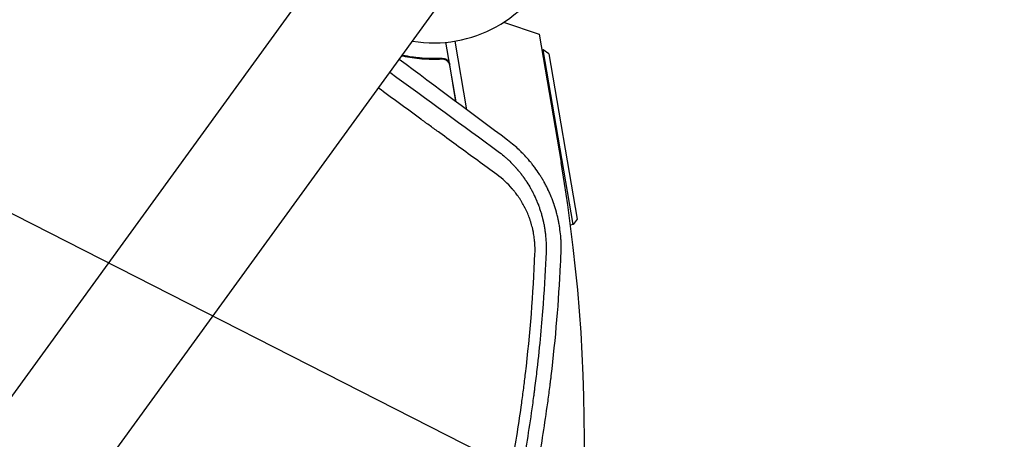
# Model space of a CAD drawing. Units: millimetres. Extents: x -7500 to 5677, y -3747 to 3984.
# Drawn here: x 3292 to 3703, y 322 to 497 of the extents above; entities that cross this region are included whole.
import ezdxf

# ---------------------------------------------------------------- set-up
doc = ezdxf.new("R2010")
doc.units = ezdxf.units.MM
doc.header["$LTSCALE"] = 20
doc.linetypes.add('HIDDEN', pattern=[9.525, 6.35, -3.175])
doc.layers.add('2d', color=230, linetype='Continuous')
doc.layers.add('AS-Free_Space_Hatch', color=31, linetype='HIDDEN')

msp = doc.modelspace()

# ---------------------------------------------------------------- hatches: boundary and pattern name
at = {"layer": 'AS-Free_Space_Hatch'}
h = msp.add_hatch(dxfattribs=at)
h.set_pattern_fill('ANSI31', color=256, scale=100)
h.set_pattern_definition([(333, (2873.44, 2765.1), (144.142, 282.895), [])])
edge = h.paths.add_edge_path()
edge.add_line((2873.44, 2765.09), (3070.35, 2159.03))
edge.add_line((3070.35, 2159.03), (3585.89, 2533.59))
edge.add_arc((4173.68, 1724.58), 1000, 36, 126, ccw=False)
edge.add_arc((4173.68, 1724.58), 1000, -54, 36, ccw=False)
edge.add_line((4761.46, 915.56), (3750.19, 180.83))
edge.add_arc((3162.41, 989.85), 1000, 225.33032, 306, ccw=False)
edge.add_arc((2308.65, 1267.25), 1000, 198, 278.66968, ccw=False)
edge.add_line((1357.59, 958.23), (971.32, 2147.05))
edge.add_arc((1922.38, 2456.07), 1000, 108, 198, ccw=False)
edge.add_arc((1922.38, 2456.07), 1000, 18, 108, ccw=False)

# ---------------------------------------------------------------- linework, layer by layer
at = {"layer": '2d'}
for p, q in [((3445.49, 555.2, 709.09), (2809.51, -320.16, 709.09)), ((2848.58, -348.55, 709.09), (3484.56, 526.8, 709.09)), ((3494.23, 495.58, 709.09), (3509.02, 490.69, 709.09)), ((3509.02, 490.69, 709.09), (3518.19, 437.1, 709.09)), ((3474.41, 462.38, 709.09), (3470.16, 487.24, 709.09)), ((3478.93, 459.01, 709.09), (3474.01, 487.75, 709.09)), ((3510.77, 484.09, 709.09), (3510.17, 483.99, 709.09)), ((3523.24, 411.15, 709.09), (3510.77, 484.09, 709.09)), ((3513.08, 482.46, 709.09), (3510.77, 484.09, 709.09)), ((3513.08, 482.46, 709.09), (3524.87, 413.46, 709.09)), ((3467.5, 480.25, 709.09), (3468.98, 480.5, 709.09)), ((3471.57, 477.81, 709.09), (3474.18, 462.55, 709.09)), ((3523.24, 411.15, 709.09), (3522.14, 410.96, 709.09)), ((3524.87, 413.46, 709.09), (3523.24, 411.15, 709.09))]:
    msp.add_line(p, q, dxfattribs=at)
for centre, radius, start, end in [((3465.03, 541, 709.09), 54, 260.5656, 207.4344), ((2845.96, 322.06, 709.09), 682, 322.08425, 9.71089)]:
    msp.add_arc(centre, radius, start, end, dxfattribs=at)
for points in [[(3451.74, 481.63, 709.09), (3451.89, 481.62, 709.09), (3452.04, 481.6, 709.09), (3452.19, 481.57, 709.09)], [(3451.89, 481.83, 709.09), (3451.98, 481.82, 709.09), (3452.07, 481.8, 709.09), (3452.16, 481.78, 709.09)], [(3495.87, 446.39, 709.09), (3481.31, 457.25, 709.09), (3466.23, 468.47, 709.09), (3450.62, 480.08, 709.09)], [(3471.23, 478.76, 709.09), (3471.4, 478.46, 709.09), (3471.51, 478.14, 709.09), (3471.57, 477.81, 709.09)], [(3446.73, 474.73, 709.09), (3462.36, 463.32, 709.09), (3477.43, 452.31, 709.09), (3491.96, 441.69, 709.09)], [(3518, 394.49, 709.09), (3518.08, 396.05, 709.09), (3518.15, 397.62, 709.09), (3518.21, 399.19, 709.09)]]:
    msp.add_open_spline(points, degree=3, dxfattribs=at)
for points, knots in [([(3468.6, 480.51, 709.09), (3465.73, 480.34, 709.09), (3462.92, 480.37, 709.09), (3459.48, 480.65, 709.09), (3458.8, 480.72, 709.09), (3457.43, 480.87, 709.09), (3456.76, 480.96, 709.09), (3454.75, 481.26, 709.09), (3453.44, 481.5, 709.09), (3452.16, 481.78, 709.09)], [0.00267622, 0.00267622, 0.00267622, 0.00267622, 0.01136401, 0.01136401, 0.01353595, 0.01353595, 0.0157079, 0.0157079, 0.0200518, 0.0200518, 0.0200518, 0.0200518]), ([(3452.19, 481.57, 709.09), (3454.73, 481.02, 709.09), (3457.36, 480.62, 709.09), (3462.77, 480.18, 709.09), (3465.56, 480.13, 709.09), (3468.44, 480.3, 709.09)], [0, 0, 0, 0, 0.00859307, 0.00859307, 0.01718614, 0.01718614, 0.01718614, 0.01718614]), ([(3468.44, 480.3, 709.09), (3468.72, 480.31, 709.09), (3469, 480.29, 709.09), (3469.41, 480.2, 709.09), (3469.54, 480.16, 709.09), (3469.8, 480.06, 709.09), (3469.93, 480, 709.09), (3470.3, 479.8, 709.09), (3470.52, 479.63, 709.09), (3470.82, 479.33, 709.09), (3470.91, 479.23, 709.09), (3471.08, 479, 709.09), (3471.16, 478.88, 709.09), (3471.23, 478.76, 709.09)], [0, 0, 0, 0, 0.000839577, 0.000839577, 0.001259366, 0.001259366, 0.001679155, 0.001679155, 0.002518732, 0.002518732, 0.002938521, 0.002938521, 0.00335831, 0.00335831, 0.00335831, 0.00335831]), ([(3468.6, 480.51, 709.09), (3468.78, 480.52, 709.09), (3468.96, 480.51, 709.09), (3469.32, 480.47, 709.09), (3469.5, 480.43, 709.09), (3469.85, 480.32, 709.09), (3470.02, 480.25, 709.09), (3470.34, 480.08, 709.09), (3470.49, 479.98, 709.09), (3470.78, 479.75, 709.09), (3470.91, 479.63, 709.09), (3471.15, 479.35, 709.09), (3471.26, 479.2, 709.09), (3471.45, 478.89, 709.09), (3471.53, 478.72, 709.09), (3471.66, 478.38, 709.09), (3471.7, 478.2, 709.09), (3471.73, 478.02, 709.09)], [0, 0, 0, 0, 0.000547232, 0.000547232, 0.001094464, 0.001094464, 0.001641696, 0.001641696, 0.002188928, 0.002188928, 0.002736159, 0.002736159, 0.003283391, 0.003283391, 0.003830623, 0.003830623, 0.004377855, 0.004377855, 0.004377855, 0.004377855]), ([(3469.4, 480.2, 709.09), (3469.49, 480.17, 709.09), (3469.58, 480.14, 709.09), (3469.8, 480.06, 709.09), (3469.93, 480, 709.09), (3470.3, 479.8, 709.09), (3470.52, 479.63, 709.09), (3470.82, 479.33, 709.09), (3470.91, 479.23, 709.09), (3471.08, 479, 709.09), (3471.16, 478.88, 709.09), (3471.23, 478.76, 709.09)], [0.000970326, 0.000970326, 0.000970326, 0.000970326, 0.001259366, 0.001259366, 0.001679155, 0.001679155, 0.002518732, 0.002518732, 0.002938521, 0.002938521, 0.00335831, 0.00335831, 0.00335831, 0.00335831]), ([(3491.4, 431.99, 709.09), (3486.07, 435.89, 709.09), (3480.75, 439.77, 709.09), (3472.8, 445.58, 709.09), (3468.84, 448.47, 709.09), (3464.23, 451.84, 709.09), (3461.92, 453.52, 709.09), (3460.77, 454.36, 709.09), (3460.2, 454.78, 709.09), (3459.91, 454.99, 709.09), (3459.77, 455.1, 709.09), (3459.71, 455.14, 709.09), (3459.67, 455.17, 709.09), (3459.65, 455.19, 709.09), (3453.7, 459.53, 709.09), (3447.8, 463.84, 709.09), (3441.93, 468.13, 709.09)], [0, 0, 0, 0, 0.25, 0.25, 0.375, 0.4375, 0.46875, 0.484375, 0.4921875, 0.4960938, 0.4980469, 0.4990234, 0.4990234, 0.5, 0.5, 0.7711336, 0.7711336, 0.7711336, 0.7711336]), ([(3518.21, 399.19, 709.09), (3518.27, 400.4, 709.09), (3518.28, 401.6, 709.09), (3518.24, 403.42, 709.09), (3518.2, 404.33, 709.09), (3518.14, 405.38, 709.09), (3518.1, 405.91, 709.09), (3518.07, 406.18, 709.09), (3518.07, 406.29, 709.09), (3518.06, 406.37, 709.09), (3518.06, 406.41, 709.09), (3517.95, 407.6, 709.09), (3517.81, 408.77, 709.09), (3517.54, 410.53, 709.09), (3517.4, 411.42, 709.09), (3517.2, 412.45, 709.09), (3517.09, 412.97, 709.09), (3517.03, 413.23, 709.09), (3517.01, 413.36, 709.09), (3516.99, 413.42, 709.09), (3516.99, 413.45, 709.09), (3516.98, 413.47, 709.09), (3516.98, 413.48, 709.09), (3516.86, 414.01, 709.09), (3516.74, 414.56, 709.09), (3516.52, 415.42, 709.09), (3516.45, 415.72, 709.09), (3516.33, 416.17, 709.09), (3516.26, 416.39, 709.09), (3516.19, 416.66, 709.09), (3516.15, 416.8, 709.09), (3516.13, 416.86, 709.09), (3516.12, 416.89, 709.09), (3516.12, 416.92, 709.09), (3515.95, 417.5, 709.09), (3515.78, 418.06, 709.09), (3515.52, 418.89, 709.09), (3515.38, 419.31, 709.09), (3515.22, 419.79, 709.09), (3515.13, 420.03, 709.09), (3515.1, 420.13, 709.09), (3515.07, 420.2, 709.09), (3515.06, 420.24, 709.09), (3514.65, 421.4, 709.09), (3514.23, 422.48, 709.09), (3513.74, 423.63, 709.09), (3513.68, 423.75, 709.09), (3513.57, 424, 709.09), (3513.52, 424.14, 709.09), (3513.34, 424.53, 709.09), (3513.11, 425.04, 709.09), (3512.81, 425.69, 709.09), (3512.59, 426.13, 709.09), (3512.48, 426.35, 709.09), (3512.43, 426.46, 709.09), (3512.4, 426.52, 709.09), (3512.39, 426.54, 709.09), (3512.38, 426.56, 709.09), (3512.38, 426.57, 709.09), (3512.16, 427.01, 709.09), (3511.91, 427.49, 709.09), (3511.5, 428.25, 709.09), (3511.36, 428.52, 709.09), (3511.16, 428.86, 709.09), (3511.12, 428.93, 709.09), (3511.05, 429.06, 709.09), (3510.95, 429.25, 709.09), (3510.56, 429.93, 709.09), (3510.2, 430.53, 709.09), (3509.84, 431.11, 709.09), (3509.77, 431.23, 709.09), (3509.64, 431.44, 709.09), (3509.43, 431.76, 709.09), (3509.23, 432.08, 709.09), (3508.52, 433.16, 709.09), (3507.91, 434.04, 709.09), (3506.91, 435.39, 709.09), (3506.39, 436.07, 709.09), (3505.76, 436.86, 709.09), (3505.43, 437.26, 709.09), (3505.26, 437.46, 709.09), (3505.18, 437.56, 709.09), (3505.13, 437.61, 709.09), (3505.12, 437.64, 709.09), (3505.1, 437.65, 709.09), (3505.1, 437.66, 709.09), (3504.44, 438.44, 709.09), (3503.75, 439.21, 709.09), (3502.66, 440.38, 709.09), (3502.28, 440.77, 709.09), (3501.7, 441.35, 709.09), (3501.41, 441.64, 709.09), (3501.06, 441.98, 709.09), (3500.88, 442.15, 709.09), (3500.79, 442.23, 709.09), (3500.75, 442.27, 709.09), (3500.73, 442.29, 709.09), (3500.71, 442.3, 709.09), (3500.71, 442.31, 709.09), (3499.42, 443.53, 709.09), (3497.83, 444.92, 709.09), (3495.87, 446.39, 709.09)], [0, 0, 0, 0, 0.0625, 0.0625, 0.09375, 0.109375, 0.117188, 0.121094, 0.123047, 0.123047, 0.125, 0.125, 0.1875, 0.1875, 0.21875, 0.234375, 0.242188, 0.246094, 0.248047, 0.249023, 0.249512, 0.249512, 0.25, 0.25, 0.28125, 0.28125, 0.296875, 0.296875, 0.304688, 0.308594, 0.310547, 0.311523, 0.311523, 0.3125, 0.3125, 0.34375, 0.34375, 0.359375, 0.367188, 0.371094, 0.373047, 0.373047, 0.375, 0.375, 0.4375, 0.4375, 0.445313, 0.445313, 0.453125, 0.453125, 0.46875, 0.484375, 0.492188, 0.496094, 0.498047, 0.499023, 0.499512, 0.499512, 0.5, 0.5, 0.53125, 0.53125, 0.546875, 0.546875, 0.550781, 0.550781, 0.554688, 0.5625, 0.59375, 0.59375, 0.601563, 0.601563, 0.609375, 0.625, 0.625, 0.6875, 0.6875, 0.71875, 0.734375, 0.742188, 0.746094, 0.748047, 0.749023, 0.749512, 0.749512, 0.75, 0.75, 0.8125, 0.8125, 0.84375, 0.84375, 0.859375, 0.867188, 0.871094, 0.873047, 0.874023, 0.874512, 0.874512, 0.875, 0.875, 1, 1, 1, 1]), ([(3491.96, 441.69, 709.09), (3492.78, 441.08, 709.09), (3493.54, 440.47, 709.09), (3494.6, 439.57, 709.09), (3494.94, 439.27, 709.09), (3495.44, 438.83, 709.09), (3495.68, 438.61, 709.09), (3495.95, 438.36, 709.09), (3496.08, 438.23, 709.09), (3496.15, 438.17, 709.09), (3496.18, 438.14, 709.09), (3496.2, 438.12, 709.09), (3496.21, 438.12, 709.09), (3496.21, 438.11, 709.09), (3496.94, 437.43, 709.09), (3497.62, 436.74, 709.09), (3498.59, 435.72, 709.09), (3498.91, 435.37, 709.09), (3499.37, 434.86, 709.09), (3499.59, 434.6, 709.09), (3499.85, 434.3, 709.09), (3499.98, 434.15, 709.09), (3500.04, 434.08, 709.09), (3500.08, 434.04, 709.09), (3500.09, 434.02, 709.09), (3500.1, 434.01, 709.09), (3500.1, 434.01, 709.09), (3500.45, 433.59, 709.09), (3500.77, 433.2, 709.09), (3501.22, 432.64, 709.09), (3501.43, 432.37, 709.09), (3501.67, 432.06, 709.09), (3501.78, 431.91, 709.09), (3501.84, 431.84, 709.09), (3501.87, 431.8, 709.09), (3501.88, 431.78, 709.09), (3501.89, 431.77, 709.09), (3501.89, 431.77, 709.09), (3502.04, 431.57, 709.09), (3502.26, 431.27, 709.09), (3502.5, 430.93, 709.09), (3502.63, 430.76, 709.09), (3502.69, 430.68, 709.09), (3502.72, 430.64, 709.09), (3502.73, 430.62, 709.09), (3502.74, 430.61, 709.09), (3502.74, 430.6, 709.09), (3502.74, 430.6, 709.09), (3502.74, 430.6, 709.09), (3502.79, 430.53, 709.09), (3502.89, 430.4, 709.09), (3503.09, 430.1, 709.09), (3503.17, 429.98, 709.09), (3503.31, 429.78, 709.09), (3503.38, 429.68, 709.09), (3503.47, 429.54, 709.09), (3503.52, 429.47, 709.09), (3503.54, 429.43, 709.09), (3503.56, 429.41, 709.09), (3503.56, 429.41, 709.09), (3503.57, 429.4, 709.09), (3503.57, 429.4, 709.09), (3504.11, 428.59, 709.09), (3504.63, 427.75, 709.09), (3505.38, 426.46, 709.09), (3505.75, 425.81, 709.09), (3506.17, 425.03, 709.09), (3506.37, 424.64, 709.09), (3506.47, 424.44, 709.09), (3506.52, 424.35, 709.09), (3506.54, 424.3, 709.09), (3506.56, 424.27, 709.09), (3506.56, 424.26, 709.09), (3506.57, 424.25, 709.09), (3506.76, 423.87, 709.09), (3506.97, 423.43, 709.09), (3507.27, 422.8, 709.09), (3507.34, 422.66, 709.09), (3507.41, 422.51, 709.09), (3507.42, 422.47, 709.09), (3507.43, 422.45, 709.09), (3507.45, 422.41, 709.09), (3507.49, 422.32, 709.09), (3507.64, 422, 709.09), (3507.82, 421.59, 709.09), (3507.97, 421.24, 709.09), (3508.04, 421.06, 709.09), (3508.07, 421.01, 709.09), (3508.11, 420.9, 709.09), (3508.23, 420.62, 709.09), (3508.44, 420.1, 709.09), (3508.62, 419.62, 709.09), (3508.77, 419.24, 709.09), (3508.81, 419.12, 709.09), (3508.91, 418.86, 709.09), (3508.96, 418.73, 709.09), (3509.19, 418.08, 709.09), (3509.36, 417.57, 709.09), (3509.6, 416.84, 709.09), (3509.68, 416.6, 709.09), (3509.82, 416.12, 709.09), (3509.9, 415.87, 709.09), (3510.05, 415.37, 709.09), (3510.12, 415.09, 709.09), (3510.2, 414.82, 709.09), (3510.21, 414.79, 709.09), (3510.21, 414.77, 709.09), (3510.23, 414.72, 709.09), (3510.25, 414.61, 709.09), (3510.32, 414.36, 709.09), (3510.37, 414.15, 709.09), (3510.48, 413.75, 709.09), (3510.54, 413.49, 709.09), (3510.63, 413.11, 709.09), (3510.68, 412.93, 709.09), (3510.72, 412.72, 709.09), (3510.74, 412.63, 709.09), (3510.76, 412.57, 709.09), (3510.76, 412.54, 709.09), (3510.87, 412.08, 709.09), (3510.98, 411.57, 709.09), (3511.1, 410.9, 709.09), (3511.12, 410.82, 709.09), (3511.14, 410.72, 709.09), (3511.14, 410.71, 709.09), (3511.14, 410.67, 709.09), (3511.15, 410.62, 709.09), (3511.19, 410.44, 709.09), (3511.24, 410.14, 709.09), (3511.3, 409.81, 709.09), (3511.33, 409.61, 709.09), (3511.35, 409.47, 709.09), (3511.36, 409.41, 709.09), (3511.46, 408.8, 709.09), (3511.57, 407.98, 709.09), (3511.68, 407.04, 709.09), (3511.73, 406.57, 709.09), (3511.75, 406.37, 709.09), (3511.76, 406.24, 709.09), (3511.76, 406.17, 709.09), (3511.97, 403.91, 709.09), (3512.02, 401.7, 709.09), (3511.93, 399.49, 709.09)], [0, 0, 0, 0, 0.0625, 0.0625, 0.09375, 0.09375, 0.109375, 0.117188, 0.121094, 0.123047, 0.124023, 0.124512, 0.124512, 0.125, 0.125, 0.1875, 0.1875, 0.21875, 0.21875, 0.234375, 0.242188, 0.246094, 0.248047, 0.249023, 0.249512, 0.249512, 0.25, 0.25, 0.28125, 0.28125, 0.296875, 0.304688, 0.308594, 0.310547, 0.311523, 0.312012, 0.312012, 0.3125, 0.3125, 0.328125, 0.335938, 0.339844, 0.341797, 0.342773, 0.343262, 0.343506, 0.343628, 0.343628, 0.34375, 0.34375, 0.359375, 0.359375, 0.367188, 0.367188, 0.371094, 0.373047, 0.374023, 0.374512, 0.374756, 0.374878, 0.374878, 0.375, 0.375, 0.4375, 0.4375, 0.46875, 0.484375, 0.492188, 0.496094, 0.498047, 0.499023, 0.499512, 0.499512, 0.5, 0.5, 0.53125, 0.53125, 0.539063, 0.540039, 0.540039, 0.541016, 0.541016, 0.542969, 0.546875, 0.5625, 0.570313, 0.570313, 0.574219, 0.574219, 0.578125, 0.59375, 0.609375, 0.609375, 0.617188, 0.617188, 0.625, 0.625, 0.65625, 0.65625, 0.671875, 0.671875, 0.6875, 0.6875, 0.703125, 0.704102, 0.704102, 0.705078, 0.705078, 0.707031, 0.710938, 0.71875, 0.71875, 0.734375, 0.734375, 0.742188, 0.746094, 0.748047, 0.748047, 0.75, 0.75, 0.78125, 0.78125, 0.785156, 0.785156, 0.786133, 0.786133, 0.787109, 0.789063, 0.796875, 0.804688, 0.808594, 0.808594, 0.8125, 0.8125, 0.84375, 0.859375, 0.867188, 0.871094, 0.871094, 0.875, 0.875, 1, 1, 1, 1]), ([(3507.31, 399.02, 709.09), (3507.35, 399.9, 709.09), (3507.36, 401.2, 709.09), (3507.29, 402.72, 709.09), (3507.24, 403.48, 709.09), (3507.21, 403.85, 709.09), (3507.2, 404.02, 709.09), (3507.19, 404.12, 709.09), (3507.18, 404.18, 709.09), (3507.1, 405.07, 709.09), (3506.94, 406.34, 709.09), (3506.68, 407.81, 709.09), (3506.53, 408.54, 709.09), (3506.45, 408.91, 709.09), (3506.41, 409.06, 709.09), (3506.39, 409.17, 709.09), (3506.38, 409.22, 709.09), (3506.18, 410.08, 709.09), (3505.86, 411.29, 709.09), (3505.43, 412.68, 709.09), (3505.19, 413.36, 709.09), (3505.07, 413.71, 709.09), (3505.02, 413.85, 709.09), (3504.98, 413.95, 709.09), (3504.96, 414, 709.09), (3504.66, 414.81, 709.09), (3504.21, 415.93, 709.09), (3503.62, 417.21, 709.09), (3503.31, 417.84, 709.09), (3503.15, 418.16, 709.09), (3503.09, 418.29, 709.09), (3503.04, 418.38, 709.09), (3503.02, 418.43, 709.09), (3502.64, 419.16, 709.09), (3502.07, 420.19, 709.09), (3501.35, 421.35, 709.09), (3500.98, 421.92, 709.09), (3500.79, 422.2, 709.09), (3500.71, 422.33, 709.09), (3500.65, 422.41, 709.09), (3500.63, 422.45, 709.09), (3500.17, 423.11, 709.09), (3499.51, 424.02, 709.09), (3498.69, 425.06, 709.09), (3498.27, 425.56, 709.09), (3498.06, 425.81, 709.09), (3497.97, 425.92, 709.09), (3497.91, 425.99, 709.09), (3497.88, 426.03, 709.09), (3495.92, 428.29, 709.09), (3493.77, 430.26, 709.09), (3491.4, 431.99, 709.09)], [0, 0, 0, 0, 0.0625, 0.09375, 0.109375, 0.117187, 0.121094, 0.121094, 0.125, 0.125, 0.1875, 0.21875, 0.234375, 0.242188, 0.246094, 0.246094, 0.25, 0.25, 0.3125, 0.34375, 0.359375, 0.367188, 0.371094, 0.371094, 0.375, 0.375, 0.4375, 0.46875, 0.484375, 0.492187, 0.496094, 0.496094, 0.5, 0.5, 0.5625, 0.59375, 0.609375, 0.617188, 0.621094, 0.621094, 0.625, 0.625, 0.6875, 0.71875, 0.734375, 0.742188, 0.746094, 0.746094, 0.75, 0.75, 1, 1, 1, 1]), ([(3371.17, 27.44, 709.09), (3376.37, 34.11, 709.09), (3381.42, 40.85, 709.09), (3388.77, 51.07, 709.09), (3391.18, 54.49, 709.09), (3394.73, 59.65, 709.09), (3396.5, 62.23, 709.09), (3398.53, 65.26, 709.09), (3399.54, 66.78, 709.09), (3399.97, 67.43, 709.09), (3400.26, 67.86, 709.09), (3400.4, 68.08, 709.09), (3405.17, 75.28, 709.09), (3409.66, 82.37, 709.09), (3416.2, 93.14, 709.09), (3419.41, 98.56, 709.09), (3423.08, 104.95, 709.09), (3424.89, 108.16, 709.09), (3425.79, 109.76, 709.09), (3426.17, 110.45, 709.09), (3426.43, 110.91, 709.09), (3426.55, 111.14, 709.09), (3430.79, 118.78, 709.09), (3434.74, 126.24, 709.09), (3440.42, 137.5, 709.09), (3442.28, 141.27, 709.09), (3445, 146.94, 709.09), (3446.35, 149.78, 709.09), (3447.67, 152.62, 709.09), (3448.55, 154.52, 709.09), (3448.98, 155.47, 709.09), (3452.9, 164.04, 709.09), (3456.24, 171.74, 709.09), (3461.03, 183.42, 709.09), (3462.59, 187.33, 709.09), (3464.87, 193.22, 709.09), (3466, 196.18, 709.09), (3467.29, 199.64, 709.09), (3467.93, 201.37, 709.09), (3468.21, 202.11, 709.09), (3468.39, 202.61, 709.09), (3468.48, 202.86, 709.09), (3471.45, 210.99, 709.09), (3474.18, 218.93, 709.09), (3478.03, 230.92, 709.09), (3479.91, 236.93, 709.09), (3481.99, 243.98, 709.09), (3483, 247.51, 709.09), (3483.5, 249.28, 709.09), (3483.75, 250.17, 709.09), (3483.86, 250.54, 709.09), (3483.93, 250.8, 709.09), (3483.96, 250.92, 709.09), (3486.24, 259.06, 709.09), (3488.32, 267.13, 709.09), (3491.22, 279.29, 709.09), (3492.14, 283.36, 709.09), (3493.92, 291.51, 709.09), (3494.77, 295.6, 709.09), (3497.19, 307.88, 709.09), (3498.65, 316.08, 709.09), (3500.6, 328.42, 709.09), (3501.21, 332.53, 709.09), (3502.06, 338.71, 709.09), (3502.33, 340.77, 709.09), (3502.86, 344.89, 709.09), (3503.11, 346.95, 709.09), (3505.31, 365.49, 709.09), (3506.64, 382.17, 709.09), (3507.31, 399.02, 709.09)], [0, 0, 0, 0, 0.0625, 0.0625, 0.09375, 0.09375, 0.109375, 0.117187, 0.121094, 0.123047, 0.123047, 0.125, 0.125, 0.1875, 0.1875, 0.21875, 0.234375, 0.242187, 0.246094, 0.248047, 0.248047, 0.25, 0.25, 0.3125, 0.3125, 0.34375, 0.34375, 0.359375, 0.367187, 0.367187, 0.375, 0.375, 0.4375, 0.4375, 0.46875, 0.46875, 0.484375, 0.492187, 0.496094, 0.498047, 0.498047, 0.5, 0.5, 0.5625, 0.5625, 0.59375, 0.609375, 0.617187, 0.621094, 0.623047, 0.624023, 0.624023, 0.625, 0.625, 0.6875, 0.6875, 0.71875, 0.71875, 0.75, 0.75, 0.8125, 0.8125, 0.84375, 0.84375, 0.859375, 0.859375, 0.875, 0.875, 1, 1, 1, 1]), ([(3511.93, 399.49, 709.09), (3511.68, 393.3, 709.09), (3511.3, 386.13, 709.09), (3510.11, 369.84, 709.09), (3509.29, 360.72, 709.09), (3507.83, 348.15, 709.09), (3507.52, 345.57, 709.09), (3507.14, 342.61, 709.09), (3507.09, 342.24, 709.09), (3507.04, 341.87, 709.09), (3507.03, 341.78, 709.09), (3507.03, 341.75, 709.09), (3507.02, 341.64, 709.09), (3506.99, 341.43, 709.09), (3506.88, 340.64, 709.09), (3506.64, 338.78, 709.09), (3506.41, 337.08, 709.09), (3505.62, 331.45, 709.09), (3504.96, 327.04, 709.09), (3502.9, 314.11, 709.09), (3501.41, 305.89, 709.09), (3499.07, 294.15, 709.09), (3498.27, 290.34, 709.09), (3497.36, 286.16, 709.09), (3497.24, 285.63, 709.09), (3497.13, 285.12, 709.09), (3497.11, 285.03, 709.09), (3497.1, 285, 709.09), (3497.09, 284.93, 709.09), (3497.05, 284.77, 709.09), (3496.95, 284.34, 709.09), (3496.63, 282.89, 709.09), (3495.86, 279.47, 709.09), (3493.18, 267.96, 709.09), (3490.5, 257.63, 709.09), (3485.92, 241.3, 709.09), (3483.48, 233.22, 709.09), (3479.62, 221.25, 709.09), (3478.3, 217.27, 709.09), (3476.26, 211.35, 709.09), (3475.57, 209.39, 709.09), (3474.53, 206.45, 709.09), (3474.01, 204.98, 709.09), (3473.39, 203.27, 709.09), (3473.08, 202.42, 709.09), (3472.93, 202, 709.09), (3472.85, 201.78, 709.09), (3472.81, 201.68, 709.09), (3472.79, 201.63, 709.09), (3472.78, 201.6, 709.09), (3472.78, 201.59, 709.09), (3472.77, 201.58, 709.09), (3470.64, 195.74, 709.09), (3468.08, 188.98, 709.09), (3461.94, 173.74, 709.09), (3458.35, 165.26, 709.09), (3453.08, 153.64, 709.09), (3451.99, 151.27, 709.09), (3450.71, 148.54, 709.09), (3450.55, 148.2, 709.09), (3450.39, 147.86, 709.09), (3450.36, 147.78, 709.09), (3450.34, 147.75, 709.09), (3450.29, 147.64, 709.09), (3450.19, 147.42, 709.09), (3449.81, 146.63, 709.09), (3448.93, 144.77, 709.09), (3448.12, 143.08, 709.09), (3445.43, 137.5, 709.09), (3443.31, 133.24, 709.09), (3437.09, 121.02, 709.09), (3433.11, 113.63, 709.09), (3427.52, 103.63, 709.09), (3425.72, 100.48, 709.09), (3423.77, 97.13, 709.09), (3423.56, 96.76, 709.09), (3423.24, 96.21, 709.09), (3423.13, 96.03, 709.09), (3422.92, 95.68, 709.09), (3422.4, 94.78, 709.09), (3421.85, 93.85, 709.09), (3420.52, 91.6, 709.09), (3419.59, 90.04, 709.09), (3414.73, 81.98, 709.09), (3410.17, 74.65, 709.09), (3403.47, 64.48, 709.09), (3402.08, 62.39, 709.09), (3400.46, 59.99, 709.09), (3400.28, 59.73, 709.09), (3400.05, 59.39, 709.09), (3400.01, 59.32, 709.09), (3399.92, 59.2, 709.09), (3399.79, 59, 709.09), (3399.31, 58.29, 709.09), (3398.18, 56.64, 709.09), (3397.15, 55.14, 709.09), (3393.73, 50.2, 709.09), (3391.08, 46.46, 709.09), (3383.41, 35.85, 709.09), (3378.67, 29.59, 709.09), (3374.39, 24.1, 709.09)], [0, 0, 0, 0, 0.0625, 0.0625, 0.125, 0.125, 0.140625, 0.140625, 0.142578, 0.142822, 0.142822, 0.143066, 0.143066, 0.143555, 0.144531, 0.148438, 0.15625, 0.15625, 0.1875, 0.1875, 0.25, 0.25, 0.28125, 0.28125, 0.285156, 0.285645, 0.285645, 0.285889, 0.285889, 0.286133, 0.287109, 0.289063, 0.296875, 0.3125, 0.375, 0.375, 0.4375, 0.4375, 0.46875, 0.46875, 0.484375, 0.484375, 0.492188, 0.496094, 0.498047, 0.499023, 0.499512, 0.499756, 0.499878, 0.499939, 0.499939, 0.5, 0.5, 0.5625, 0.5625, 0.625, 0.625, 0.640625, 0.640625, 0.642578, 0.642822, 0.642822, 0.643066, 0.643066, 0.643555, 0.644531, 0.648438, 0.65625, 0.65625, 0.6875, 0.6875, 0.75, 0.75, 0.78125, 0.78125, 0.785156, 0.785156, 0.787109, 0.787109, 0.789063, 0.796875, 0.796875, 0.8125, 0.8125, 0.875, 0.875, 0.890625, 0.890625, 0.892578, 0.892578, 0.893066, 0.893066, 0.893555, 0.894531, 0.898438, 0.90625, 0.90625, 0.9375, 0.9375, 1, 1, 1, 1]), ([(3379.39, 20.27, 709.09), (3384.57, 26.93, 709.09), (3389.65, 33.73, 709.09), (3397.11, 44.12, 709.09), (3400.8, 49.37, 709.09), (3405.03, 55.58, 709.09), (3407.13, 58.71, 709.09), (3408.17, 60.28, 709.09), (3408.62, 60.95, 709.09), (3408.92, 61.4, 709.09), (3409.06, 61.62, 709.09), (3414, 69.1, 709.09), (3418.59, 76.35, 709.09), (3425.18, 87.25, 709.09), (3427.33, 90.88, 709.09), (3430.49, 96.32, 709.09), (3432.05, 99.05, 709.09), (3433.85, 102.23, 709.09), (3434.74, 103.82, 709.09), (3435.12, 104.5, 709.09), (3435.37, 104.95, 709.09), (3435.49, 105.18, 709.09), (3439.68, 112.72, 709.09), (3443.64, 120.17, 709.09), (3449.39, 131.55, 709.09), (3452.23, 137.29, 709.09), (3455.46, 144.07, 709.09), (3457.05, 147.48, 709.09), (3457.84, 149.2, 709.09), (3458.24, 150.05, 709.09), (3458.41, 150.42, 709.09), (3458.52, 150.67, 709.09), (3458.57, 150.79, 709.09), (3462.27, 158.85, 709.09), (3465.71, 166.78, 709.09), (3470.59, 178.65, 709.09), (3472.97, 184.58, 709.09), (3475.62, 191.49, 709.09), (3476.91, 194.95, 709.09), (3477.55, 196.67, 709.09), (3477.87, 197.54, 709.09), (3478.01, 197.9, 709.09), (3478.1, 198.15, 709.09), (3478.14, 198.27, 709.09), (3481.13, 206.4, 709.09), (3483.93, 214.51, 709.09), (3489.2, 230.79, 709.09), (3491.68, 238.98, 709.09), (3496.33, 255.47, 709.09), (3498.49, 263.77, 709.09), (3501.49, 276.29, 709.09), (3502.94, 282.57, 709.09), (3504.52, 289.93, 709.09), (3505.28, 293.62, 709.09), (3505.65, 295.46, 709.09), (3505.84, 296.39, 709.09), (3505.93, 296.85, 709.09), (3505.97, 297.05, 709.09), (3506, 297.18, 709.09), (3506.01, 297.25, 709.09), (3507.66, 305.52, 709.09), (3509.16, 313.86, 709.09), (3511.19, 326.54, 709.09), (3511.82, 330.79, 709.09), (3512.72, 337.22, 709.09), (3513.16, 340.45, 709.09), (3513.64, 344.23, 709.09), (3513.87, 346.13, 709.09), (3513.99, 347.08, 709.09), (3514.04, 347.49, 709.09), (3514.07, 347.76, 709.09), (3514.09, 347.9, 709.09), (3515.97, 363.62, 709.09), (3517.26, 379.11, 709.09), (3518, 394.49, 709.09)], [0, 0, 0, 0, 0.0625, 0.0625, 0.09375, 0.109375, 0.1171875, 0.1210938, 0.1230469, 0.1230469, 0.125, 0.125, 0.1875, 0.1875, 0.21875, 0.21875, 0.234375, 0.2421875, 0.2460938, 0.2480469, 0.2480469, 0.25, 0.25, 0.3125, 0.3125, 0.34375, 0.359375, 0.3671875, 0.3710938, 0.3730469, 0.3740234, 0.3740234, 0.375, 0.375, 0.4375, 0.4375, 0.46875, 0.484375, 0.4921875, 0.4960938, 0.4980469, 0.4990234, 0.4990234, 0.5, 0.5, 0.5625, 0.5625, 0.625, 0.625, 0.6875, 0.6875, 0.71875, 0.734375, 0.7421875, 0.7460938, 0.7480469, 0.7490234, 0.7495117, 0.7495117, 0.75, 0.75, 0.8125, 0.8125, 0.84375, 0.84375, 0.859375, 0.8671875, 0.8710938, 0.8730469, 0.8740234, 0.8740234, 0.875, 0.875, 0.988428, 0.988428, 0.988428, 0.988428])]:
    msp.add_open_spline(points, degree=3, knots=knots, dxfattribs=at)

doc.saveas('drawing.dxf')
